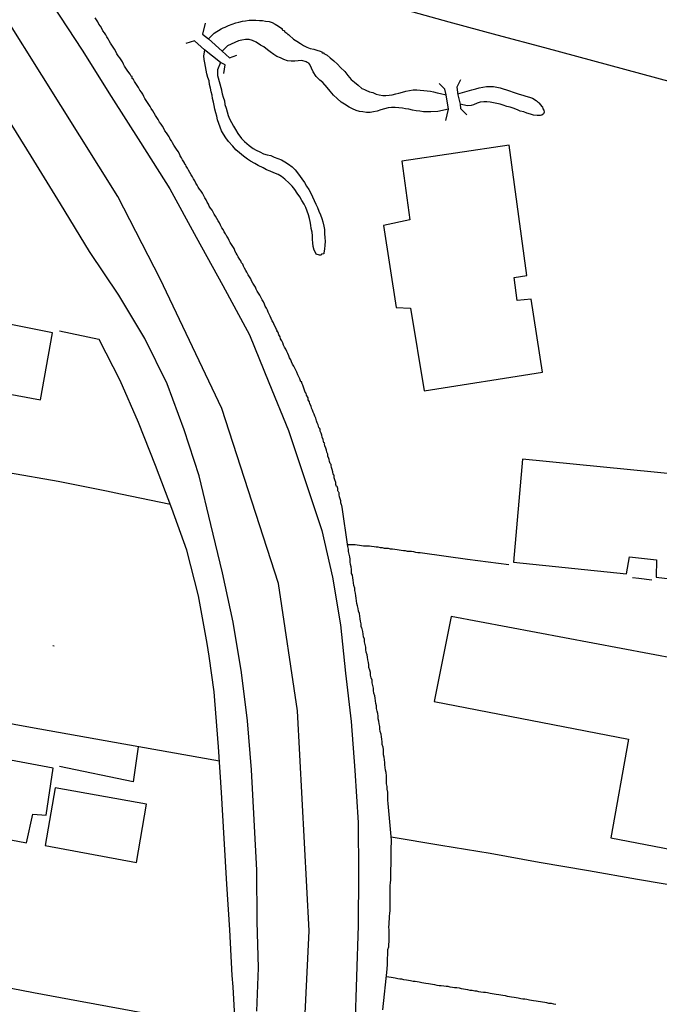
# Model space of a CAD drawing. Units: millimetres. Extents: x 178323 to 179745, y 1662530 to 1663191.
# Drawn here: x 178433 to 178486, y 1662871 to 1662953 of the extents above; entities that cross this region are included whole.
import ezdxf

# ---------------------------------------------------------------- set-up
doc = ezdxf.new("R2010")
doc.units = ezdxf.units.MM
doc.header["$LTSCALE"] = 2
doc.header["$MEASUREMENT"] = 0
for name, color, linetype in [('V-CANAL', 201, 'Continuous'), ('V-EDIFICACAO', 2, 'Continuous'), ('V-EIXO_DE_LOGRADOURO', 3, 'Continuous'), ('V-LOTE', 1, 'Continuous'), ('V-PONTE_VIADUTO_PASSARELA', 2, 'Continuous'), ('V-QUADRA', 2, 'Continuous'), ('V-TESTADA', 5, 'Continuous')]:
    doc.layers.add(name, color=color, linetype=linetype)

msp = doc.modelspace()

# ---------------------------------------------------------------- linework, layer by layer
at = {"layer": 'V-CANAL'}
for points in [[(178448.7, 1662951.01), (178449.17, 1662951.49), (178449.77, 1662951.86), (178449.93, 1662951.93), (178450.08, 1662951.99), (178450.38, 1662952.12), (178450.68, 1662952.24), (178450.97, 1662952.35), (178451.23, 1662952.41), (178451.53, 1662952.5), (178451.78, 1662952.52), (178452.08, 1662952.56), (178452.34, 1662952.56), (178452.64, 1662952.56), (178452.94, 1662952.54), (178453.19, 1662952.54), (178453.45, 1662952.5), (178453.75, 1662952.46), (178454, 1662952.37), (178454.26, 1662952.24), (178454.52, 1662952.07), (178454.81, 1662951.88), (178454.83, 1662951.88), (178454.85, 1662951.78), (178455.02, 1662951.69), (178455.04, 1662951.61), (178455.15, 1662951.54), (178455.22, 1662951.48), (178455.28, 1662951.43), (178455.3, 1662951.39), (178455.36, 1662951.37), (178455.41, 1662951.33), (178455.43, 1662951.31), (178455.77, 1662950.99), (178456.05, 1662950.82), (178456.35, 1662950.62), (178456.61, 1662950.45), (178456.9, 1662950.32), (178457.16, 1662950.22), (178457.46, 1662950.15), (178457.72, 1662950.07), (178458.01, 1662949.98), (178458.14, 1662949.94), (178458.16, 1662949.86), (178458.29, 1662949.86), (178458.31, 1662949.81), (178458.57, 1662949.66), (178458.84, 1662949.45), (178459.14, 1662949.2), (178459.44, 1662948.92), (178459.7, 1662948.64), (178460.04, 1662948.3), (178460.29, 1662947.98), (178460.59, 1662947.64), (178460.85, 1662947.4), (178461.17, 1662947.15), (178461.47, 1662946.89), (178461.55, 1662946.85), (178461.68, 1662946.81), (178461.75, 1662946.78), (178461.81, 1662946.74), (178462.11, 1662946.61), (178462.37, 1662946.55), (178462.66, 1662946.42), (178462.92, 1662946.36), (178463.22, 1662946.31), (178463.47, 1662946.31), (178463.73, 1662946.34), (178463.99, 1662946.36), (178464.29, 1662946.44), (178464.54, 1662946.51), (178464.84, 1662946.57), (178465.14, 1662946.66), (178465.44, 1662946.72), (178465.74, 1662946.76), (178466.03, 1662946.76), (178466.33, 1662946.74), (178466.63, 1662946.72), (178466.89, 1662946.68), (178467.19, 1662946.66), (178467.44, 1662946.61), (178467.74, 1662946.53), (178468, 1662946.46), (178468.49, 1662946.35)], [(178468.69, 1662945.17), (178467.78, 1662944.97), (178467.2, 1662944.93), (178466.89, 1662944.93), (178466.59, 1662944.93), (178466.29, 1662944.99), (178465.99, 1662945.03), (178465.69, 1662945.08), (178465.39, 1662945.16), (178465.1, 1662945.2), (178464.84, 1662945.25), (178464.54, 1662945.27), (178464.24, 1662945.29), (178463.94, 1662945.31), (178463.65, 1662945.27), (178463.35, 1662945.2), (178463.05, 1662945.12), (178462.75, 1662944.99), (178462.45, 1662944.93), (178462.15, 1662944.89), (178461.85, 1662944.89), (178461.55, 1662944.93), (178461.26, 1662944.97), (178461, 1662945.06), (178460.7, 1662945.2), (178460.42, 1662945.33), (178460.02, 1662945.57), (178459.76, 1662945.76), (178459.42, 1662946.04), (178459.12, 1662946.32), (178458.82, 1662946.66), (178458.59, 1662946.98), (178458.23, 1662947.39), (178457.97, 1662947.59), (178457.67, 1662947.87), (178457.43, 1662948.28), (178457.28, 1662948.58), (178457.14, 1662948.88), (178457.05, 1662948.98), (178456.92, 1662949.05), (178456.82, 1662949.11), (178456.48, 1662949.22), (178456.18, 1662949.19), (178455.88, 1662949.15), (178455.58, 1662949.15), (178455.28, 1662949.19), (178454.98, 1662949.3), (178454.69, 1662949.43), (178454.39, 1662949.56), (178454.15, 1662949.71), (178453.83, 1662949.94), (178453.61, 1662950.11), (178453.32, 1662950.35), (178453.04, 1662950.5), (178452.68, 1662950.75), (178452.38, 1662950.88), (178452.08, 1662950.96), (178451.78, 1662950.96), (178451.49, 1662950.92), (178451.19, 1662950.84), (178450.89, 1662950.71), (178450.59, 1662950.58), (178450.29, 1662950.43), (178449.85, 1662949.98)], [(178449.8, 1662943.37), (178449.67, 1662943.67), (178449.56, 1662943.97), (178449.46, 1662944.27), (178449.39, 1662944.57), (178449.31, 1662944.87), (178449.24, 1662945.17), (178449.18, 1662945.47), (178449.11, 1662945.76), (178449.05, 1662946.06), (178449.01, 1662946.32), (178448.92, 1662946.62), (178448.88, 1662946.92), (178448.79, 1662947.21), (178448.75, 1662947.51), (178448.65, 1662947.81), (178448.58, 1662948.11), (178448.5, 1662948.41), (178448.45, 1662948.71), (178448.39, 1662949.01), (178448.35, 1662949.31), (178448.33, 1662949.6), (178448.39, 1662950.08)], [(178449.71, 1662949.04), (178449.45, 1662948.43), (178449.45, 1662947.96), (178449.79, 1662946.78), (178449.78, 1662946.74), (178449.8, 1662946.72), (178449.84, 1662946.45), (178449.93, 1662946.15), (178450.03, 1662945.85), (178450.07, 1662945.55), (178450.18, 1662945.25), (178450.27, 1662944.95), (178450.33, 1662944.65), (178450.46, 1662944.36), (178450.61, 1662944.06), (178450.8, 1662943.76), (178450.95, 1662943.46), (178451.16, 1662943.14), (178451.46, 1662942.73), (178451.69, 1662942.48), (178452.08, 1662942.13), (178452.42, 1662941.9), (178452.68, 1662941.75), (178452.98, 1662941.62), (178453.28, 1662941.45), (178453.58, 1662941.37), (178453.88, 1662941.3), (178454.17, 1662941.17), (178454.47, 1662941.07), (178454.77, 1662940.94), (178455.07, 1662940.77), (178455.37, 1662940.6), (178455.67, 1662940.36), (178455.92, 1662940.11), (178456.2, 1662939.77), (178456.47, 1662939.36), (178456.69, 1662939.07), (178456.86, 1662938.77), (178457.05, 1662938.47), (178457.22, 1662938.17), (178457.35, 1662937.87), (178457.5, 1662937.57), (178457.63, 1662937.27), (178457.78, 1662936.98), (178457.9, 1662936.68), (178458.03, 1662936.38), (178458.14, 1662936.08), (178458.22, 1662935.78), (178458.29, 1662935.44), (178458.35, 1662935.14), (178458.37, 1662934.8), (178458.39, 1662934.5), (178458.42, 1662934.16), (178458.39, 1662933.86), (178458.35, 1662933.52), (178458.29, 1662933.22), (178458.29, 1662933.13), (178458.12, 1662933.09), (178458.08, 1662933.02), (178457.93, 1662933.02), (178457.67, 1662933.11), (178457.61, 1662933.24), (178457.5, 1662933.43), (178457.41, 1662933.73), (178457.39, 1662934.03), (178457.37, 1662934.33), (178457.37, 1662934.63), (178457.33, 1662934.93), (178457.26, 1662935.23), (178457.22, 1662935.52), (178457.16, 1662935.82), (178457.11, 1662936.08), (178457.03, 1662936.38), (178456.92, 1662936.68), (178456.81, 1662936.98), (178456.67, 1662937.27), (178456.47, 1662937.57), (178456.3, 1662937.87), (178456.09, 1662938.17), (178455.9, 1662938.47), (178455.66, 1662938.77), (178455.41, 1662939.02), (178455.05, 1662939.34), (178454.77, 1662939.55), (178454.49, 1662939.72), (178454.13, 1662939.87), (178453.83, 1662940), (178453.53, 1662940.13), (178453.26, 1662940.28), (178452.85, 1662940.47), (178452.57, 1662940.64), (178452.21, 1662940.85), (178451.95, 1662941), (178451.61, 1662941.26), (178451.29, 1662941.52), (178450.99, 1662941.79), (178450.74, 1662942.09), (178450.37, 1662942.48), (178450.16, 1662942.78), (178449.95, 1662943.08), (178449.8, 1662943.37)], [(178469.45, 1662946.44), (178470.62, 1662946.76), (178470.73, 1662946.79), (178470.83, 1662946.83), (178470.94, 1662946.87), (178471.24, 1662946.93), (178471.54, 1662947), (178471.84, 1662947.04), (178472.14, 1662947.06), (178472.43, 1662947.04), (178472.69, 1662947), (178472.99, 1662946.93), (178473.24, 1662946.85), (178473.5, 1662946.76), (178473.76, 1662946.68), (178474.06, 1662946.57), (178474.31, 1662946.51), (178474.57, 1662946.42), (178474.87, 1662946.34), (178475.12, 1662946.25), (178475.42, 1662946.17), (178475.68, 1662946.08), (178475.98, 1662945.89), (178476.04, 1662945.84), (178476.08, 1662945.8), (178476.12, 1662945.76), (178476.21, 1662945.7), (178476.23, 1662945.67), (178476.44, 1662945.4), (178476.51, 1662945.36), (178476.53, 1662945.18), (178476.61, 1662945.08), (178476.63, 1662944.91), (178476.59, 1662944.78), (178476.44, 1662944.67), (178476.32, 1662944.63), (178476.06, 1662944.63), (178475.76, 1662944.67), (178475.51, 1662944.74), (178475.21, 1662944.84), (178474.95, 1662944.93), (178474.65, 1662945.01), (178474.42, 1662945.12), (178474.06, 1662945.25), (178473.8, 1662945.33), (178473.54, 1662945.4), (178473.24, 1662945.5), (178472.99, 1662945.57), (178472.69, 1662945.63), (178472.43, 1662945.7), (178472.14, 1662945.76), (178471.88, 1662945.78), (178471.62, 1662945.78), (178471.32, 1662945.76), (178471.07, 1662945.67), (178470.77, 1662945.53), (178470.57, 1662945.46), (178470.24, 1662945.45), (178469.64, 1662945.57)]]:
    msp.add_lwpolyline(points, dxfattribs=at)
at = {"layer": 'V-EDIFICACAO'}
for points in [[(178464.79, 1662940.84), (178465.46, 1662935.95), (178463.26, 1662935.48), (178464.32, 1662928.66), (178465.51, 1662928.6), (178466.64, 1662921.73), (178476.51, 1662923.28), (178475.55, 1662929.35), (178474.38, 1662929.24), (178474.14, 1662931.15), (178475.21, 1662931.33), (178473.73, 1662942.16), (178464.79, 1662940.84)], [(178416.558, 1662930.373), (178416.558, 1662930.373), (178415.6, 1662924.53), (178434.74, 1662920.97), (178435.72, 1662926.56), (178416.558, 1662930.373)], [(178474.84, 1662916.03), (178474.08, 1662907.48), (178483.48, 1662906.5), (178483.73, 1662907.91), (178485.98, 1662907.67), (178485.97, 1662906.21), (178487.11, 1662906.07), (178487.32, 1662907.68), (178487.65, 1662908.03), (178488.03, 1662914.75), (178474.84, 1662916.03)], [(178468.89, 1662902.95), (178467.48, 1662895.88), (178483.65, 1662892.75), (178482.2, 1662884.53), (178487.24, 1662883.55), (178490.11, 1662898.96), (178468.89, 1662902.95)], [(178427.19, 1662891.94), (178426.56, 1662888.05), (178429.2, 1662887.46), (178428.9, 1662885), (178433.57, 1662884.12), (178434.08, 1662886.5), (178435.21, 1662886.41), (178435.79, 1662890.34), (178427.19, 1662891.94)], [(178435.96, 1662888.7), (178435.11, 1662883.9), (178442.71, 1662882.48), (178443.56, 1662887.32), (178435.96, 1662888.7)]]:
    msp.add_lwpolyline(points, close=True, dxfattribs=at)
at = {"layer": 'V-EIXO_DE_LOGRADOURO'}
msp.add_lwpolyline([(178388.75, 1662634.34), (178396.69, 1662656.01), (178402.57, 1662675.88), (178410.8, 1662705.21), (178419.35, 1662735.18), (178427.9, 1662763.33), (178436.45, 1662791.48), (178445, 1662820.06), (178453.55, 1662849.39), (178456.65, 1662867.61), (178457.08, 1662876.79), (178456.12, 1662895.11), (178454.52, 1662905.69), (178449.82, 1662920.27), (178444.69, 1662931.06), (178441.17, 1662937.9), (178425.46, 1662962.95), (178421.83, 1662969.04), (178418.28, 1662975.82)], dxfattribs=at)
at = {"layer": 'V-LOTE'}
for points in [[(178464.71, 1662953.55), (178468.7, 1662952.42), (178472.69, 1662951.36), (178476.68, 1662950.3), (178480.67, 1662949.22), (178484.66, 1662948.14), (178488.65, 1662947.06)], [(178442.35, 1662947.73), (178442.35, 1662947.81), (178442.35, 1662947.87), (178442.27, 1662947.91), (178442.18, 1662948.07), (178442.07, 1662948.22), (178441.95, 1662948.41), (178441.84, 1662948.58), (178441.73, 1662948.75), (178441.63, 1662948.92), (178441.54, 1662949.09), (178441.43, 1662949.26), (178441.33, 1662949.43), (178441.2, 1662949.6), (178441.09, 1662949.77), (178440.99, 1662949.95), (178440.88, 1662950.16), (178440.77, 1662950.33), (178440.67, 1662950.5), (178440.56, 1662950.67), (178440.45, 1662950.84), (178440.35, 1662951.01), (178440.26, 1662951.18), (178440.15, 1662951.35), (178440.05, 1662951.52), (178439.92, 1662951.69), (178439.83, 1662951.87), (178439.71, 1662952.06), (178439.58, 1662952.25), (178439.49, 1662952.42), (178439.39, 1662952.59), (178439.28, 1662952.76)], [(178451.91, 1662931.6), (178451.82, 1662931.75), (178451.69, 1662931.94), (178451.61, 1662932.11), (178451.55, 1662932.28), (178451.46, 1662932.38), (178451.4, 1662932.54), (178451.31, 1662932.66), (178451.18, 1662932.88), (178451.1, 1662933.05), (178451.01, 1662933.18), (178450.91, 1662933.39), (178450.91, 1662933.41), (178450.84, 1662933.56), (178450.72, 1662933.73), (178450.61, 1662933.9), (178450.52, 1662934.07), (178450.44, 1662934.24), (178450.33, 1662934.42), (178450.22, 1662934.59), (178450.2, 1662934.65), (178450.16, 1662934.71), (178450.12, 1662934.8), (178450.01, 1662934.97), (178449.93, 1662935.14), (178449.82, 1662935.29), (178449.71, 1662935.52), (178449.63, 1662935.7), (178449.52, 1662935.87), (178449.39, 1662936.08), (178449.29, 1662936.25), (178449.18, 1662936.42), (178449.09, 1662936.59), (178449.01, 1662936.76), (178448.88, 1662936.93), (178448.77, 1662937.1), (178448.71, 1662937.27), (178448.6, 1662937.44), (178448.5, 1662937.62), (178448.41, 1662937.79), (178448.28, 1662938), (178448.2, 1662938.17), (178448.09, 1662938.34), (178447.96, 1662938.51), (178447.86, 1662938.68), (178447.75, 1662938.85), (178447.64, 1662939.02), (178447.58, 1662939.19), (178447.47, 1662939.36), (178447.37, 1662939.54), (178447.26, 1662939.71), (178447.15, 1662939.9), (178447.04, 1662940.09), (178446.96, 1662940.26), (178446.85, 1662940.43), (178446.83, 1662940.54), (178446.77, 1662940.56), (178446.73, 1662940.58), (178446.73, 1662940.64), (178446.66, 1662940.77), (178446.55, 1662940.94), (178446.45, 1662941.11), (178446.34, 1662941.28), (178446.28, 1662941.46), (178446.17, 1662941.63), (178446.04, 1662941.84), (178445.94, 1662942.01), (178445.83, 1662942.18), (178445.72, 1662942.35), (178445.64, 1662942.52), (178445.53, 1662942.67), (178445.49, 1662942.75), (178445.43, 1662942.86), (178445.32, 1662943.03), (178445.21, 1662943.2), (178445.08, 1662943.37), (178445, 1662943.55), (178444.87, 1662943.74), (178444.76, 1662943.93), (178444.63, 1662944.08), (178444.51, 1662944.31), (178444.4, 1662944.48), (178444.29, 1662944.65), (178444.19, 1662944.83), (178444.08, 1662945.02), (178443.93, 1662945.21), (178443.84, 1662945.38), (178443.74, 1662945.55), (178443.63, 1662945.72), (178443.53, 1662945.89), (178443.4, 1662946.06), (178443.33, 1662946.23), (178443.23, 1662946.4), (178443.12, 1662946.57), (178442.99, 1662946.75), (178442.87, 1662946.96), (178442.76, 1662947.13), (178442.65, 1662947.3), (178442.56, 1662947.47), (178442.46, 1662947.62), (178442.35, 1662947.73)], [(178458.76, 1662916), (178458.71, 1662916.11), (178458.65, 1662916.28), (178458.65, 1662916.45), (178458.54, 1662916.62), (178458.52, 1662916.8), (178458.46, 1662916.97), (178458.4, 1662917.14), (178458.37, 1662917.31), (178458.38, 1662917.37), (178458.33, 1662917.41), (178458.29, 1662917.41), (178458.27, 1662917.52), (178458.24, 1662917.69), (178458.16, 1662917.86), (178458.14, 1662918.03), (178458.07, 1662918.2), (178457.99, 1662918.37), (178457.99, 1662918.54), (178457.93, 1662918.61), (178457.88, 1662918.67), (178457.84, 1662918.89), (178457.76, 1662919.06), (178457.69, 1662919.23), (178457.63, 1662919.44), (178457.56, 1662919.61), (178457.5, 1662919.78), (178457.43, 1662919.95), (178457.37, 1662920.12), (178457.29, 1662920.29), (178457.24, 1662920.46), (178457.14, 1662920.64), (178457.12, 1662920.81), (178457.01, 1662920.98), (178456.99, 1662921.15), (178456.86, 1662921.36), (178456.84, 1662921.53), (178456.79, 1662921.57), (178456.73, 1662921.7), (178456.67, 1662921.87), (178456.6, 1662922.04), (178456.56, 1662922.21), (178456.5, 1662922.3), (178456.48, 1662922.38), (178456.48, 1662922.47), (178456.39, 1662922.49), (178456.37, 1662922.55), (178456.32, 1662922.73), (178456.22, 1662922.9), (178456.15, 1662923.07), (178456.07, 1662923.28), (178455.96, 1662923.45), (178455.9, 1662923.62), (178455.81, 1662923.79), (178455.71, 1662923.96), (178455.62, 1662924.13), (178455.56, 1662924.3), (178455.45, 1662924.47), (178455.39, 1662924.65), (178455.32, 1662924.82), (178455.22, 1662924.99), (178455.13, 1662925.2), (178455.04, 1662925.37), (178454.96, 1662925.54), (178454.89, 1662925.71), (178454.81, 1662925.88), (178454.7, 1662926.05), (178454.66, 1662926.22), (178454.56, 1662926.39), (178454.49, 1662926.57), (178454.47, 1662926.63), (178454.43, 1662926.63), (178454.43, 1662926.74), (178454.36, 1662926.84), (178454.28, 1662927.03), (178454.17, 1662927.21), (178454.11, 1662927.38), (178454, 1662927.55), (178453.92, 1662927.76), (178453.83, 1662927.93), (178453.76, 1662928.1), (178453.68, 1662928.27), (178453.61, 1662928.44), (178453.53, 1662928.61), (178453.42, 1662928.78), (178453.36, 1662928.95), (178453.28, 1662929.13), (178453.17, 1662929.3), (178453.08, 1662929.47), (178452.97, 1662929.68), (178452.87, 1662929.85), (178452.76, 1662930.02), (178452.68, 1662930.19), (178452.61, 1662930.36), (178452.51, 1662930.53), (178452.4, 1662930.7), (178452.29, 1662930.87), (178452.23, 1662931.05), (178452.12, 1662931.22), (178452.02, 1662931.39), (178451.91, 1662931.6)], [(178439.59, 1662926.01), (178436.3, 1662926.68)], [(178450.95, 1662868.61), (178450.77, 1662872.14), (178450.67, 1662873.07), (178450.47, 1662876.87), (178450.24, 1662880.68), (178450.01, 1662884.49), (178449.78, 1662888.3), (178449.55, 1662892.11), (178449.24, 1662895.95), (178449.18, 1662896.69), (178448.75, 1662899.66), (178448.59, 1662900.7), (178447.87, 1662904.67), (178446.9, 1662908.47), (178445.66, 1662911.95), (178444.3, 1662915.52), (178442.88, 1662919.08), (178441.36, 1662922.6), (178439.61, 1662926.01), (178439.59, 1662926.01)], [(178462.81, 1662894.87), (178462.74, 1662895.08), (178462.7, 1662895.29), (178462.7, 1662895.51), (178462.64, 1662895.72), (178462.6, 1662895.93), (178462.58, 1662896.15), (178462.55, 1662896.36), (178462.47, 1662896.57), (178462.45, 1662896.79), (178462.43, 1662897), (178462.38, 1662897.21), (178462.32, 1662897.43), (178462.32, 1662897.64), (178462.25, 1662897.85), (178462.19, 1662898.07), (178462.19, 1662898.28), (178462.13, 1662898.49), (178462.06, 1662898.71), (178462.06, 1662898.92), (178462.02, 1662899.13), (178461.96, 1662899.35), (178461.94, 1662899.56), (178461.91, 1662899.77), (178461.83, 1662899.99), (178461.81, 1662900.2), (178461.81, 1662900.41), (178461.74, 1662900.63), (178461.68, 1662900.84), (178461.68, 1662901.05), (178461.61, 1662901.27), (178461.57, 1662901.48), (178461.55, 1662901.69), (178461.49, 1662901.91), (178461.47, 1662901.97), (178461.42, 1662902.12), (178461.42, 1662902.33), (178461.36, 1662902.55), (178461.32, 1662902.76), (178461.3, 1662902.97), (178461.27, 1662903.19), (178461.19, 1662903.4), (178461.17, 1662903.61), (178461.1, 1662903.83), (178461.06, 1662904.04), (178461.02, 1662904.25), (178461, 1662904.47), (178460.97, 1662904.68), (178460.93, 1662904.89), (178460.87, 1662905.11), (178460.87, 1662905.32), (178460.8, 1662905.53), (178460.76, 1662905.75), (178460.74, 1662905.96), (178460.72, 1662906.17), (178460.68, 1662906.39), (178460.61, 1662906.53), (178460.61, 1662906.6), (178460.61, 1662906.85), (178460.59, 1662907.07), (178460.53, 1662907.28), (178460.49, 1662907.49), (178460.49, 1662907.71), (178460.46, 1662907.92), (178460.42, 1662908.13), (178460.36, 1662908.35), (178460.36, 1662908.56), (178460.29, 1662908.77), (178459.84, 1662912.06), (178459.8, 1662912.18), (178459.78, 1662912.23), (178459.72, 1662912.4), (178459.72, 1662912.57), (178459.65, 1662912.74), (178459.61, 1662912.91), (178459.59, 1662913.08), (178459.57, 1662913.25), (178459.55, 1662913.27), (178459.52, 1662913.32), (178459.5, 1662913.36), (178459.48, 1662913.42), (178459.46, 1662913.6), (178459.4, 1662913.77), (178459.36, 1662913.76), (178459.31, 1662913.94), (178459.29, 1662914.11), (178459.23, 1662914.32), (178459.18, 1662914.41), (178459.16, 1662914.49), (178459.16, 1662914.66), (178459.14, 1662914.74), (178459.08, 1662914.83), (178459.04, 1662914.92), (178459.04, 1662915), (178459.01, 1662915.17), (178458.93, 1662915.34), (178458.91, 1662915.52), (178458.91, 1662915.6), (178458.82, 1662915.69), (178458.78, 1662915.85), (178458.76, 1662916)], [(178445.54, 1662912.27), (178441.37, 1662913.13), (178440.22, 1662913.37), (178436.19, 1662914.18), (178432.05, 1662914.91)], [(178473.69, 1662907.26), (178470.27, 1662907.7), (178466.52, 1662908.21), (178466.33, 1662908.24), (178466.12, 1662908.26), (178465.95, 1662908.28), (178465.78, 1662908.32), (178465.61, 1662908.35), (178465.44, 1662908.37), (178465.27, 1662908.37), (178465.1, 1662908.41), (178464.93, 1662908.41), (178464.75, 1662908.45), (178464.58, 1662908.47), (178464.41, 1662908.49), (178464.2, 1662908.52), (178464.03, 1662908.54), (178463.86, 1662908.56), (178463.69, 1662908.6), (178463.52, 1662908.6), (178463.35, 1662908.62), (178463.18, 1662908.66), (178463.01, 1662908.66), (178462.83, 1662908.71), (178462.66, 1662908.73), (178462.49, 1662908.75), (178462.28, 1662908.77), (178462.11, 1662908.79), (178461.94, 1662908.81), (178461.77, 1662908.81), (178461.6, 1662908.81), (178461.43, 1662908.83), (178461.26, 1662908.86), (178461.09, 1662908.88), (178460.91, 1662908.9), (178460.74, 1662908.92), (178460.27, 1662908.92)], [(178485.59, 1662905.96), (178484.52, 1662906.1), (178484, 1662906.16)], [(178435.87, 1662900.47), (178435.76, 1662900.5)], [(178449.62, 1662890.91), (178441.65, 1662892.32), (178433.9, 1662893.7), (178427.68, 1662894.84)], [(178463.22, 1662870.21), (178463.58, 1662873.61), (178463.58, 1662873.66), (178463.58, 1662873.75), (178463.6, 1662873.88), (178463.6, 1662874.09), (178463.6, 1662874.3), (178463.6, 1662874.56), (178463.62, 1662874.77), (178463.64, 1662874.98), (178463.64, 1662875.24), (178463.71, 1662875.45), (178463.71, 1662875.67), (178463.73, 1662875.92), (178463.73, 1662876.14), (178463.73, 1662876.39), (178463.73, 1662876.65), (178463.75, 1662876.86), (178463.71, 1662877.12), (178463.73, 1662877.33), (178463.75, 1662877.54), (178463.77, 1662877.8), (178463.77, 1662878.01), (178463.79, 1662878.23), (178463.81, 1662878.48), (178463.81, 1662878.7), (178463.81, 1662878.95), (178463.81, 1662879.21), (178463.81, 1662879.42), (178463.81, 1662879.68), (178463.81, 1662879.89), (178463.83, 1662880.1), (178463.83, 1662880.36), (178463.83, 1662880.57), (178463.85, 1662880.79), (178463.88, 1662881.04), (178463.88, 1662881.26), (178463.88, 1662881.51), (178463.88, 1662881.77), (178463.88, 1662881.98), (178463.9, 1662882.24), (178463.92, 1662882.45), (178463.92, 1662882.66), (178463.92, 1662882.92), (178463.9, 1662883.13), (178463.92, 1662883.35), (178463.9, 1662883.6), (178463.92, 1662883.82), (178463.94, 1662884.07), (178463.94, 1662884.33), (178463.67, 1662887.39), (178463.64, 1662887.66), (178463.64, 1662887.91), (178463.64, 1662888.13), (178463.62, 1662888.34), (178463.58, 1662888.59), (178463.58, 1662888.81), (178463.53, 1662889.02), (178463.51, 1662889.28), (178463.51, 1662889.49), (178463.51, 1662889.7), (178463.49, 1662889.96), (178463.43, 1662890.17), (178463.41, 1662890.39), (178463.39, 1662890.6), (178463.39, 1662890.81), (178463.36, 1662891.03), (178463.32, 1662891.24), (178463.28, 1662891.45), (178463.26, 1662891.67), (178463.26, 1662891.88), (178463.24, 1662892.09), (178463.17, 1662892.31), (178463.15, 1662892.52), (178463.13, 1662892.73), (178463.11, 1662892.95), (178463.07, 1662893.16), (178463, 1662893.37), (178462.96, 1662893.59), (178462.96, 1662893.8), (178462.92, 1662894.01), (178462.87, 1662894.23), (178462.83, 1662894.44), (178462.83, 1662894.65), (178462.81, 1662894.87)], [(178442.86, 1662892.11), (178442.45, 1662889.19), (178436.3, 1662890.47)], [(178463.91, 1662884.62), (178468.05, 1662883.91), (178472.14, 1662883.25), (178476.23, 1662882.51), (178480.32, 1662881.81), (178484.41, 1662881.08), (178488.5, 1662880.39), (178492.57, 1662879.68), (178496.64, 1662878.97), (178499.42, 1662878.51)], [(178404.93, 1662877.18), (178407.92, 1662876.54), (178411.66, 1662875.76), (178415.4, 1662875.02), (178419.15, 1662874.39), (178422.9, 1662873.7), (178426.65, 1662873.07), (178430.4, 1662872.37), (178434.15, 1662871.67), (178437.9, 1662870.97), (178441.65, 1662870.28), (178445.4, 1662869.59), (178449.15, 1662868.9), (178450.95, 1662868.61)], [(178477.6, 1662870.67), (178477.43, 1662870.69), (178477.26, 1662870.74), (178477.04, 1662870.76), (178476.87, 1662870.8), (178476.7, 1662870.82), (178476.49, 1662870.86), (178476.32, 1662870.89), (178476.15, 1662870.91), (178475.98, 1662870.95), (178475.76, 1662870.97), (178475.59, 1662871.01), (178475.42, 1662871.03), (178475.21, 1662871.08), (178475.04, 1662871.1), (178474.87, 1662871.12), (178474.7, 1662871.14), (178474.48, 1662871.18), (178474.31, 1662871.23), (178474.14, 1662871.25), (178473.93, 1662871.27), (178473.76, 1662871.31), (178473.59, 1662871.33), (178473.42, 1662871.38), (178473.2, 1662871.4), (178473.03, 1662871.44), (178472.86, 1662871.46), (178472.65, 1662871.5), (178472.48, 1662871.53), (178472.31, 1662871.55), (178472.14, 1662871.57), (178471.92, 1662871.63), (178471.75, 1662871.65), (178471.58, 1662871.65), (178471.37, 1662871.7), (178471.2, 1662871.72), (178471.03, 1662871.76), (178470.86, 1662871.78), (178470.64, 1662871.82), (178470.47, 1662871.84), (178470.3, 1662871.89), (178470.09, 1662871.91), (178469.92, 1662871.95), (178469.75, 1662871.97), (178469.58, 1662872.02), (178469.36, 1662872.04), (178469.19, 1662872.06), (178469.02, 1662872.08), (178468.81, 1662872.12), (178468.64, 1662872.17), (178468.47, 1662872.17), (178468.3, 1662872.19), (178468.08, 1662872.21), (178467.91, 1662872.23), (178467.74, 1662872.25), (178467.53, 1662872.29), (178467.36, 1662872.34), (178467.19, 1662872.36), (178467.02, 1662872.38), (178466.8, 1662872.42), (178466.63, 1662872.44), (178466.46, 1662872.48), (178466.25, 1662872.53), (178466.08, 1662872.55), (178465.91, 1662872.57), (178465.74, 1662872.59), (178465.52, 1662872.64), (178465.35, 1662872.66), (178465.18, 1662872.7), (178464.97, 1662872.72), (178464.8, 1662872.76), (178464.63, 1662872.78), (178464.46, 1662872.81), (178464.24, 1662872.85), (178464.07, 1662872.87), (178463.9, 1662872.91), (178463.51, 1662872.98)]]:
    msp.add_lwpolyline(points, dxfattribs=at)
at = {"layer": 'V-PONTE_VIADUTO_PASSARELA'}
for points in [[(178448.43, 1662952.33), (178448.21, 1662951.41), (178448.7, 1662951.01), (178449.85, 1662949.98), (178450.46, 1662949.45), (178451.06, 1662949.66)], [(178449.97, 1662948.14), (178450.08, 1662948.86), (178449.71, 1662949.04), (178448.37, 1662950.09), (178447.54, 1662950.85), (178446.83, 1662950.62)], [(178468.46, 1662944.23), (178468.69, 1662945.17), (178468.49, 1662946.35), (178468.37, 1662946.83), (178467.89, 1662947.3)], [(178469.69, 1662947.61), (178469.38, 1662946.99), (178469.46, 1662946.36), (178469.64, 1662945.59), (178469.69, 1662945.21), (178470.21, 1662944.7)]]:
    msp.add_lwpolyline(points, dxfattribs=at)
at = {"layer": 'V-QUADRA'}
for points in [[(178432.87, 1662958.81), (178433.6, 1662957.47), (178435.76, 1662953.79), (178438.19, 1662950.08), (178440.62, 1662946.23), (178443.05, 1662942.38), (178445.48, 1662938.53), (178447.68, 1662934.51), (178449.9, 1662930.49), (178452.13, 1662926.4), (178453.73, 1662922.41), (178455.35, 1662918.42), (178456.74, 1662914.26), (178458.13, 1662910.1), (178459.02, 1662906.22), (178459.68, 1662902.26), (178460.1, 1662898.24), (178460.58, 1662894.22), (178460.88, 1662890.13), (178461.16, 1662885.81), (178461.18, 1662881.53), (178461.17, 1662877.25), (178461.03, 1662872.97), (178460.89, 1662868.69)], [(178452.72, 1662870.1), (178452.88, 1662873.71), (178452.77, 1662877.57), (178452.72, 1662881.85), (178452.51, 1662886.04), (178452.29, 1662890.19), (178451.95, 1662894.27), (178451.44, 1662898.28), (178450.76, 1662902.49), (178449.88, 1662906.58), (178448.91, 1662910.6), (178447.94, 1662914.65), (178446.69, 1662918.48), (178445.28, 1662922.3), (178443.4, 1662926.09), (178441.24, 1662929.68), (178438.8, 1662933.31), (178436.38, 1662937.3), (178433.94, 1662941.25), (178431.5, 1662945.2)]]:
    msp.add_lwpolyline(points, dxfattribs=at)
at = {"layer": 'V-TESTADA'}
for points in [[(178464.71, 1662953.55), (178468.7, 1662952.42), (178472.69, 1662951.36), (178476.68, 1662950.3), (178480.67, 1662949.22), (178484.66, 1662948.14), (178488.65, 1662947.06)], [(178442.35, 1662947.73), (178442.35, 1662947.81), (178442.35, 1662947.87), (178442.27, 1662947.91), (178442.18, 1662948.07), (178442.07, 1662948.22), (178441.95, 1662948.41), (178441.84, 1662948.58), (178441.73, 1662948.75), (178441.63, 1662948.92), (178441.54, 1662949.09), (178441.43, 1662949.26), (178441.33, 1662949.43), (178441.2, 1662949.6), (178441.09, 1662949.77), (178440.99, 1662949.95), (178440.88, 1662950.16), (178440.77, 1662950.33), (178440.67, 1662950.5), (178440.56, 1662950.67), (178440.45, 1662950.84), (178440.35, 1662951.01), (178440.26, 1662951.18), (178440.15, 1662951.35), (178440.05, 1662951.52), (178439.92, 1662951.69), (178439.83, 1662951.87), (178439.71, 1662952.06), (178439.58, 1662952.25), (178439.49, 1662952.42), (178439.39, 1662952.59), (178439.28, 1662952.76)], [(178451.91, 1662931.6), (178451.82, 1662931.75), (178451.69, 1662931.94), (178451.61, 1662932.11), (178451.55, 1662932.28), (178451.46, 1662932.38), (178451.4, 1662932.54), (178451.31, 1662932.66), (178451.18, 1662932.88), (178451.1, 1662933.05), (178451.01, 1662933.18), (178450.91, 1662933.39), (178450.91, 1662933.41), (178450.84, 1662933.56), (178450.72, 1662933.73), (178450.61, 1662933.9), (178450.52, 1662934.07), (178450.44, 1662934.24), (178450.33, 1662934.42), (178450.22, 1662934.59), (178450.2, 1662934.65), (178450.16, 1662934.71), (178450.12, 1662934.8), (178450.01, 1662934.97), (178449.93, 1662935.14), (178449.82, 1662935.29), (178449.71, 1662935.52), (178449.63, 1662935.7), (178449.52, 1662935.87), (178449.39, 1662936.08), (178449.29, 1662936.25), (178449.18, 1662936.42), (178449.09, 1662936.59), (178449.01, 1662936.76), (178448.88, 1662936.93), (178448.77, 1662937.1), (178448.71, 1662937.27), (178448.6, 1662937.44), (178448.5, 1662937.62), (178448.41, 1662937.79), (178448.28, 1662938), (178448.2, 1662938.17), (178448.09, 1662938.34), (178447.96, 1662938.51), (178447.86, 1662938.68), (178447.75, 1662938.85), (178447.64, 1662939.02), (178447.58, 1662939.19), (178447.47, 1662939.36), (178447.37, 1662939.54), (178447.26, 1662939.71), (178447.15, 1662939.9), (178447.04, 1662940.09), (178446.96, 1662940.26), (178446.85, 1662940.43), (178446.83, 1662940.54), (178446.77, 1662940.56), (178446.73, 1662940.58), (178446.73, 1662940.64), (178446.66, 1662940.77), (178446.55, 1662940.94), (178446.45, 1662941.11), (178446.34, 1662941.28), (178446.28, 1662941.46), (178446.17, 1662941.63), (178446.04, 1662941.84), (178445.94, 1662942.01), (178445.83, 1662942.18), (178445.72, 1662942.35), (178445.64, 1662942.52), (178445.53, 1662942.67), (178445.49, 1662942.75), (178445.43, 1662942.86), (178445.32, 1662943.03), (178445.21, 1662943.2), (178445.08, 1662943.37), (178445, 1662943.55), (178444.87, 1662943.74), (178444.76, 1662943.93), (178444.63, 1662944.08), (178444.51, 1662944.31), (178444.4, 1662944.48), (178444.29, 1662944.65), (178444.19, 1662944.83), (178444.08, 1662945.02), (178443.93, 1662945.21), (178443.84, 1662945.38), (178443.74, 1662945.55), (178443.63, 1662945.72), (178443.53, 1662945.89), (178443.4, 1662946.06), (178443.33, 1662946.23), (178443.23, 1662946.4), (178443.12, 1662946.57), (178442.99, 1662946.75), (178442.87, 1662946.96), (178442.76, 1662947.13), (178442.65, 1662947.3), (178442.56, 1662947.47), (178442.46, 1662947.62), (178442.35, 1662947.73)], [(178458.76, 1662916), (178458.71, 1662916.11), (178458.65, 1662916.28), (178458.65, 1662916.45), (178458.54, 1662916.62), (178458.52, 1662916.8), (178458.46, 1662916.97), (178458.4, 1662917.14), (178458.37, 1662917.31), (178458.38, 1662917.37), (178458.33, 1662917.41), (178458.29, 1662917.41), (178458.27, 1662917.52), (178458.24, 1662917.69), (178458.16, 1662917.86), (178458.14, 1662918.03), (178458.07, 1662918.2), (178457.99, 1662918.37), (178457.99, 1662918.54), (178457.93, 1662918.61), (178457.88, 1662918.67), (178457.84, 1662918.89), (178457.76, 1662919.06), (178457.69, 1662919.23), (178457.63, 1662919.44), (178457.56, 1662919.61), (178457.5, 1662919.78), (178457.43, 1662919.95), (178457.37, 1662920.12), (178457.29, 1662920.29), (178457.24, 1662920.46), (178457.14, 1662920.64), (178457.12, 1662920.81), (178457.01, 1662920.98), (178456.99, 1662921.15), (178456.86, 1662921.36), (178456.84, 1662921.53), (178456.79, 1662921.57), (178456.73, 1662921.7), (178456.67, 1662921.87), (178456.6, 1662922.04), (178456.56, 1662922.21), (178456.5, 1662922.3), (178456.48, 1662922.38), (178456.48, 1662922.47), (178456.39, 1662922.49), (178456.37, 1662922.55), (178456.32, 1662922.73), (178456.22, 1662922.9), (178456.15, 1662923.07), (178456.07, 1662923.28), (178455.96, 1662923.45), (178455.9, 1662923.62), (178455.81, 1662923.79), (178455.71, 1662923.96), (178455.62, 1662924.13), (178455.56, 1662924.3), (178455.45, 1662924.47), (178455.39, 1662924.65), (178455.32, 1662924.82), (178455.22, 1662924.99), (178455.13, 1662925.2), (178455.04, 1662925.37), (178454.96, 1662925.54), (178454.89, 1662925.71), (178454.81, 1662925.88), (178454.7, 1662926.05), (178454.66, 1662926.22), (178454.56, 1662926.39), (178454.49, 1662926.57), (178454.47, 1662926.63), (178454.43, 1662926.63), (178454.43, 1662926.74), (178454.36, 1662926.84), (178454.28, 1662927.03), (178454.17, 1662927.21), (178454.11, 1662927.38), (178454, 1662927.55), (178453.92, 1662927.76), (178453.83, 1662927.93), (178453.76, 1662928.1), (178453.68, 1662928.27), (178453.61, 1662928.44), (178453.53, 1662928.61), (178453.42, 1662928.78), (178453.36, 1662928.95), (178453.28, 1662929.13), (178453.17, 1662929.3), (178453.08, 1662929.47), (178452.97, 1662929.68), (178452.87, 1662929.85), (178452.76, 1662930.02), (178452.68, 1662930.19), (178452.61, 1662930.36), (178452.51, 1662930.53), (178452.4, 1662930.7), (178452.29, 1662930.87), (178452.23, 1662931.05), (178452.12, 1662931.22), (178452.02, 1662931.39), (178451.91, 1662931.6)], [(178450.95, 1662868.61), (178450.77, 1662872.14), (178450.67, 1662873.07), (178450.47, 1662876.87), (178450.24, 1662880.68), (178450.01, 1662884.49), (178449.78, 1662888.3), (178449.55, 1662892.11), (178449.24, 1662895.95), (178449.18, 1662896.69), (178448.75, 1662899.66), (178448.59, 1662900.7), (178447.87, 1662904.67), (178446.9, 1662908.47), (178445.66, 1662911.95), (178444.3, 1662915.52), (178442.88, 1662919.08), (178441.36, 1662922.6), (178439.61, 1662926.01), (178439.59, 1662926.01)], [(178462.81, 1662894.87), (178462.74, 1662895.08), (178462.7, 1662895.29), (178462.7, 1662895.51), (178462.64, 1662895.72), (178462.6, 1662895.93), (178462.58, 1662896.15), (178462.55, 1662896.36), (178462.47, 1662896.57), (178462.45, 1662896.79), (178462.43, 1662897), (178462.38, 1662897.21), (178462.32, 1662897.43), (178462.32, 1662897.64), (178462.25, 1662897.85), (178462.19, 1662898.07), (178462.19, 1662898.28), (178462.13, 1662898.49), (178462.06, 1662898.71), (178462.06, 1662898.92), (178462.02, 1662899.13), (178461.96, 1662899.35), (178461.94, 1662899.56), (178461.91, 1662899.77), (178461.83, 1662899.99), (178461.81, 1662900.2), (178461.81, 1662900.41), (178461.74, 1662900.63), (178461.68, 1662900.84), (178461.68, 1662901.05), (178461.61, 1662901.27), (178461.57, 1662901.48), (178461.55, 1662901.69), (178461.49, 1662901.91), (178461.47, 1662901.97), (178461.42, 1662902.12), (178461.42, 1662902.33), (178461.36, 1662902.55), (178461.32, 1662902.76), (178461.3, 1662902.97), (178461.27, 1662903.19), (178461.19, 1662903.4), (178461.17, 1662903.61), (178461.1, 1662903.83), (178461.06, 1662904.04), (178461.02, 1662904.25), (178461, 1662904.47), (178460.97, 1662904.68), (178460.93, 1662904.89), (178460.87, 1662905.11), (178460.87, 1662905.32), (178460.8, 1662905.53), (178460.76, 1662905.75), (178460.74, 1662905.96), (178460.72, 1662906.17), (178460.68, 1662906.39), (178460.61, 1662906.53), (178460.61, 1662906.6), (178460.61, 1662906.85), (178460.59, 1662907.07), (178460.53, 1662907.28), (178460.49, 1662907.49), (178460.49, 1662907.71), (178460.46, 1662907.92), (178460.42, 1662908.13), (178460.36, 1662908.35), (178460.36, 1662908.56), (178460.29, 1662908.77), (178459.84, 1662912.06), (178459.8, 1662912.18), (178459.78, 1662912.23), (178459.72, 1662912.4), (178459.72, 1662912.57), (178459.65, 1662912.74), (178459.61, 1662912.91), (178459.59, 1662913.08), (178459.57, 1662913.25), (178459.55, 1662913.27), (178459.52, 1662913.32), (178459.5, 1662913.36), (178459.48, 1662913.42), (178459.46, 1662913.6), (178459.4, 1662913.77), (178459.36, 1662913.76), (178459.31, 1662913.94), (178459.29, 1662914.11), (178459.23, 1662914.32), (178459.18, 1662914.41), (178459.16, 1662914.49), (178459.16, 1662914.66), (178459.14, 1662914.74), (178459.08, 1662914.83), (178459.04, 1662914.92), (178459.04, 1662915), (178459.01, 1662915.17), (178458.93, 1662915.34), (178458.91, 1662915.52), (178458.91, 1662915.6), (178458.82, 1662915.69), (178458.78, 1662915.85), (178458.76, 1662916)], [(178463.22, 1662870.21), (178463.58, 1662873.61), (178463.58, 1662873.66), (178463.58, 1662873.75), (178463.6, 1662873.88), (178463.6, 1662874.09), (178463.6, 1662874.3), (178463.6, 1662874.56), (178463.62, 1662874.77), (178463.64, 1662874.98), (178463.64, 1662875.24), (178463.71, 1662875.45), (178463.71, 1662875.67), (178463.73, 1662875.92), (178463.73, 1662876.14), (178463.73, 1662876.39), (178463.73, 1662876.65), (178463.75, 1662876.86), (178463.71, 1662877.12), (178463.73, 1662877.33), (178463.75, 1662877.54), (178463.77, 1662877.8), (178463.77, 1662878.01), (178463.79, 1662878.23), (178463.81, 1662878.48), (178463.81, 1662878.7), (178463.81, 1662878.95), (178463.81, 1662879.21), (178463.81, 1662879.42), (178463.81, 1662879.68), (178463.81, 1662879.89), (178463.83, 1662880.1), (178463.83, 1662880.36), (178463.83, 1662880.57), (178463.85, 1662880.79), (178463.88, 1662881.04), (178463.88, 1662881.26), (178463.88, 1662881.51), (178463.88, 1662881.77), (178463.88, 1662881.98), (178463.9, 1662882.24), (178463.92, 1662882.45), (178463.92, 1662882.66), (178463.92, 1662882.92), (178463.9, 1662883.13), (178463.92, 1662883.35), (178463.9, 1662883.6), (178463.92, 1662883.82), (178463.94, 1662884.07), (178463.94, 1662884.33), (178463.67, 1662887.39), (178463.64, 1662887.66), (178463.64, 1662887.91), (178463.64, 1662888.13), (178463.62, 1662888.34), (178463.58, 1662888.59), (178463.58, 1662888.81), (178463.53, 1662889.02), (178463.51, 1662889.28), (178463.51, 1662889.49), (178463.51, 1662889.7), (178463.49, 1662889.96), (178463.43, 1662890.17), (178463.41, 1662890.39), (178463.39, 1662890.6), (178463.39, 1662890.81), (178463.36, 1662891.03), (178463.32, 1662891.24), (178463.28, 1662891.45), (178463.26, 1662891.67), (178463.26, 1662891.88), (178463.24, 1662892.09), (178463.17, 1662892.31), (178463.15, 1662892.52), (178463.13, 1662892.73), (178463.11, 1662892.95), (178463.07, 1662893.16), (178463, 1662893.37), (178462.96, 1662893.59), (178462.96, 1662893.8), (178462.92, 1662894.01), (178462.87, 1662894.23), (178462.83, 1662894.44), (178462.83, 1662894.65), (178462.81, 1662894.87)]]:
    msp.add_lwpolyline(points, dxfattribs=at)

doc.saveas('drawing.dxf')
